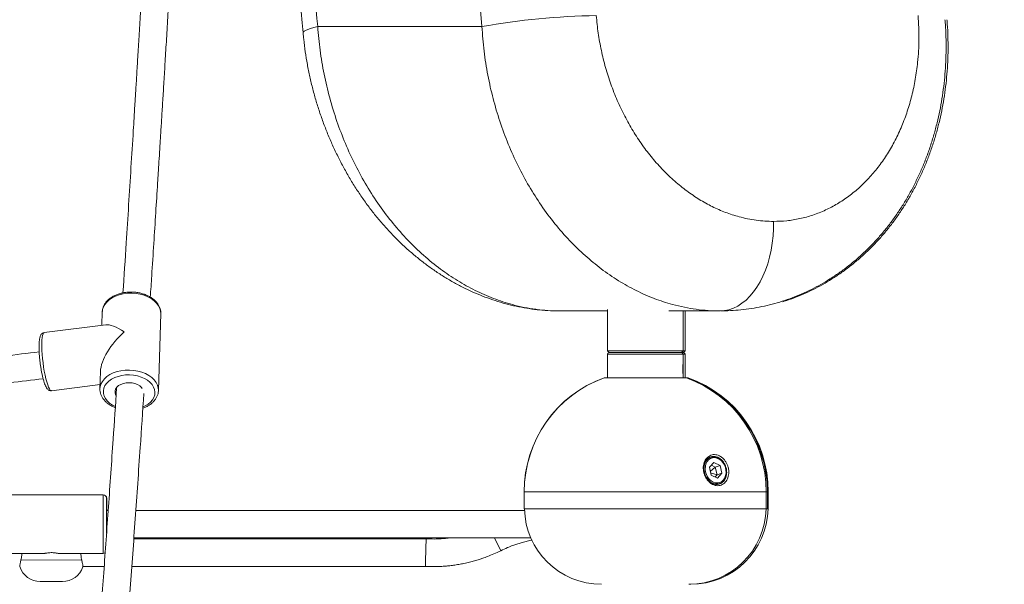
# Model space of a CAD drawing. Units: millimetres. Extents: x 1392 to 1646, y 1490 to 1659.
# Drawn here: x 1595 to 1601, y 1632 to 1635 of the extents above; entities that cross this region are included whole.
import ezdxf

# ---------------------------------------------------------------- set-up
doc = ezdxf.new("R2010")
doc.units = ezdxf.units.MM
doc.styles.add('ROMANS', font='romans')
doc.styles.get("Standard").update_dxf_attribs({"font": 'arial.ttf'})
doc.dimstyles.new('ISO-25', dxfattribs={"dimtxt": 2.5, "dimasz": 2.5, "dimexe": 1.25, "dimexo": 0.625, "dimtad": 1, "dimtxsty": 'Standard', "dimcen": 2.5, "dimadec": 0, "dimazin": 0, "dimtfac": 1, "dimtmove": 0, "dimatfit": 3, "dimfxl": 0, "dimarcsym": 0})

# ---------------------------------------------------------------- blocks, each defined once
blk = doc.blocks.new('*D40')
at = {"color": 0, "lineweight": -2}
for p, q in [((1608.0606, 1642.5486), (1608.0606, 1645.5486)), ((1591.8777, 1639.5486), (1609.0606, 1639.5486)), ((1608.0606, 1639.5486), (1608.0606, 1634.5866)), ((1608.0606, 1627.9095), (1608.0606, 1629.0386)), ((1592.8389, 1627.9095), (1609.0606, 1627.9095)), ((1608.0606, 1624.9095), (1608.0606, 1621.9095))]:
    blk.add_line(p, q, dxfattribs=at)
at = {"color": 0}
for points in [[(1607.5606, 1642.5486), (1608.5606, 1642.5486), (1608.0606, 1639.5486)], [(1607.5606, 1624.9095), (1608.5606, 1624.9095), (1608.0606, 1627.9095)]]:
    blk.add_solid(points, dxfattribs=at)
at = {"layer": 'Defpoints', "color": 0}
for p in [(1590.8777, 1639.5486), (1591.8389, 1627.9095), (1608.0606, 1627.9095)]:
    blk.add_point(p, dxfattribs=at)
at = {"color": 7, "insert": (1608.0606, 1631.8126), "char_height": 2.5, "attachment_point": 5, "style": 'ROMANS'}
blk.add_mtext('1165', dxfattribs=at)
blk = doc.blocks.new('*D41')
at = {"color": 0, "lineweight": -2}
for p, q in [((1591.8777, 1642.3989), (1633.1821, 1642.3989)), ((1632.1821, 1639.3989), (1632.1821, 1637.9282)), ((1632.1821, 1630.9095), (1632.1821, 1632.3802)), ((1593.8389, 1627.9095), (1633.1821, 1627.9095))]:
    blk.add_line(p, q, dxfattribs=at)
at = {"color": 0}
for points in [[(1631.6821, 1639.3989), (1632.6821, 1639.3989), (1632.1821, 1642.3989)], [(1631.6821, 1630.9095), (1632.6821, 1630.9095), (1632.1821, 1627.9095)]]:
    blk.add_solid(points, dxfattribs=at)
at = {"layer": 'Defpoints', "color": 0}
for p in [(1590.8777, 1642.3989), (1592.8389, 1627.9095), (1632.1821, 1627.9095)]:
    blk.add_point(p, dxfattribs=at)
at = {"color": 7, "insert": (1632.1821, 1635.1542), "char_height": 2.5, "attachment_point": 5, "style": 'ROMANS'}
blk.add_mtext('1450', dxfattribs=at)
blk = doc.blocks.new('*D43')
at = {"color": 0, "lineweight": -2}
for p, q in [((1556.2147, 1629.8895), (1556.2147, 1655.7039)), ((1625.5424, 1630.3986), (1625.5424, 1655.7039)), ((1559.2147, 1654.7039), (1585.0093, 1654.7039)), ((1622.5424, 1654.7039), (1596.7478, 1654.7039))]:
    blk.add_line(p, q, dxfattribs=at)
at = {"color": 0}
for points in [[(1559.2147, 1655.2039), (1559.2147, 1654.2039), (1556.2147, 1654.7039)], [(1622.5424, 1655.2039), (1622.5424, 1654.2039), (1625.5424, 1654.7039)]]:
    blk.add_solid(points, dxfattribs=at)
at = {"layer": 'Defpoints', "color": 0}
for p in [(1625.5424, 1654.7039), (1625.5424, 1629.3986), (1556.2147, 1628.8895)]:
    blk.add_point(p, dxfattribs=at)
at = {"color": 7, "insert": (1590.8785, 1654.7039), "char_height": 2.5, "attachment_point": 5, "style": 'ROMANS'}
blk.add_mtext('6930', dxfattribs=at)

msp = doc.modelspace()

# ---------------------------------------------------------------- linework, layer by layer
at = {"color": 7, "linetype": 'Continuous', "lineweight": 15}
for p, q in [((1596.6227, 1634.9016), (1597.576, 1634.9016)), ((1595.3715, 1633.2459), (1595.3691, 1633.1682)), ((1595.3716, 1633.2484), (1595.3715, 1633.2459)), ((1595.6978, 1632.7897), (1595.7113, 1633.2356)), ((1598.0266, 1633.2516), (1598.2137, 1633.2516)), ((1598.3049, 1633.2516), (1598.2137, 1633.2516)), ((1598.3049, 1633.2606), (1598.3049, 1633.0202)), ((1598.8362, 1633.2516), (1598.6619, 1633.2516)), ((1598.7449, 1633.0202), (1598.7449, 1633.2516)), ((1598.7563, 1633.0202), (1598.7563, 1633.2516)), ((1598.8362, 1633.2516), (1598.9588, 1633.2516)), ((1595.3912, 1633.171), (1595.0343, 1633.1257)), ((1598.3049, 1633.0202), (1598.3149, 1633.0102)), ((1598.3049, 1633.0202), (1598.7449, 1633.0202)), ((1598.3149, 1633.0102), (1598.5264, 1633.0102)), ((1598.7349, 1633.0102), (1598.3149, 1633.0102)), ((1598.5264, 1633.0102), (1598.7349, 1633.0102)), ((1598.7349, 1633.0102), (1598.7449, 1633.0202)), ((1598.7349, 1633.0102), (1598.7463, 1633.0102)), ((1598.7449, 1633.0202), (1598.7563, 1633.0202)), ((1598.7463, 1633.0102), (1598.7563, 1633.0202)), ((1598.3049, 1633.0002), (1598.3049, 1632.8636)), ((1598.5265, 1633.0002), (1598.3049, 1633.0002)), ((1598.7449, 1633.0002), (1598.5265, 1633.0002)), ((1598.7449, 1632.9498), (1598.7449, 1633.0002)), ((1598.7563, 1633.0002), (1598.7449, 1633.0002)), ((1598.7449, 1632.8805), (1598.7449, 1632.9498)), ((1598.7563, 1632.8636), (1598.7563, 1633.0002)), ((1595.361, 1632.8999), (1595.358, 1632.8)), ((1598.2863, 1632.8636), (1598.2854, 1632.8636)), ((1598.7636, 1632.8636), (1598.2863, 1632.8636)), ((1598.7449, 1632.8636), (1598.7449, 1632.8805)), ((1598.7702, 1632.8636), (1598.7636, 1632.8636)), ((1598.775, 1632.8636), (1598.7702, 1632.8636)), ((1595.077, 1632.7884), (1595.3587, 1632.8241)), ((1595.6979, 1632.7922), (1595.6978, 1632.7897)), ((1598.9061, 1632.402), (1598.8911, 1632.3972)), ((1598.9234, 1632.3718), (1598.8974, 1632.344)), ((1598.8974, 1632.344), (1598.9076, 1632.299)), ((1598.9027, 1632.3206), (1598.9314, 1632.3455)), ((1598.9314, 1632.3455), (1598.9088, 1632.3562)), ((1598.9314, 1632.3455), (1598.9089, 1632.3562)), ((1598.9596, 1632.3546), (1598.9234, 1632.3718)), ((1598.9314, 1632.3455), (1598.9596, 1632.3546)), ((1598.9417, 1632.3006), (1598.9314, 1632.3455)), ((1598.9416, 1632.3007), (1598.9314, 1632.3455)), ((1598.9698, 1632.3097), (1598.9596, 1632.3546)), ((1598.9047, 1632.312), (1598.9416, 1632.3007)), ((1598.9076, 1632.299), (1598.9438, 1632.2819)), ((1598.9301, 1632.2884), (1598.9416, 1632.3007)), ((1598.9302, 1632.2883), (1598.9417, 1632.3006)), ((1598.9417, 1632.3006), (1598.9698, 1632.3097)), ((1598.9438, 1632.2819), (1598.9698, 1632.3097)), ((1598.9407, 1632.2451), (1598.9552, 1632.2497)), ((1595.0765, 1632.184), (1594.7765, 1632.184)), ((1595.3765, 1632.184), (1595.0765, 1632.184)), ((1595.377, 1632.184), (1595.3765, 1632.184)), ((1595.3765, 1631.844), (1595.3765, 1632.184)), ((1595.3965, 1632.164), (1595.3965, 1631.9616)), ((1595.397, 1632.164), (1595.397, 1632.094)), ((1597.8214, 1632.2026), (1597.8214, 1632.1036)), ((1597.8222, 1632.2026), (1597.8214, 1632.2026)), ((1597.8222, 1632.2026), (1597.8222, 1632.1036)), ((1599.2276, 1632.2026), (1597.8222, 1632.2026)), ((1599.2276, 1632.1036), (1599.2276, 1632.2026)), ((1599.2342, 1632.2026), (1599.2276, 1632.2026)), ((1599.2342, 1632.1036), (1599.2342, 1632.2026)), ((1599.239, 1632.2026), (1599.2342, 1632.2026)), ((1599.239, 1632.1036), (1599.239, 1632.2026)), ((1595.4059, 1632.094), (1595.3965, 1632.094)), ((1597.8237, 1632.094), (1595.5663, 1632.094)), ((1597.8222, 1632.1036), (1597.8214, 1632.1036)), ((1599.2276, 1632.1036), (1597.8222, 1632.1036)), ((1599.2378, 1632.1036), (1599.2276, 1632.1036)), ((1599.239, 1632.1036), (1599.2378, 1632.1036)), ((1597.2523, 1631.9291), (1595.5545, 1631.9291)), ((1595.5549, 1631.934), (1597.8607, 1631.934)), ((1597.6488, 1631.934), (1597.6857, 1631.8599)), ((1594.7765, 1631.844), (1595.0365, 1631.844)), ((1594.8994, 1631.8071), (1595.2521, 1631.8059)), ((1595.1159, 1631.844), (1595.3765, 1631.844)), ((1595.2587, 1631.7691), (1595.3827, 1631.7691)), ((1595.543, 1631.7691), (1597.2479, 1631.7691)), ((1595.1404, 1631.6813), (1595.0104, 1631.6817)), ((1598.7786, 1631.6652), (1598.7899, 1631.6652))]:
    msp.add_line(p, q, dxfattribs=at)
at = {"color": 7, "linetype": 'Continuous', "lineweight": 15, "flags": 128}
for points in [[(1597.576, 1634.9016), (1597.5579, 1635.1143), (1597.5375, 1635.3266), (1597.515, 1635.5383), (1597.4903, 1635.7494), (1597.4634, 1635.9598), (1597.4344, 1636.1694), (1597.4032, 1636.3783), (1597.3698, 1636.5862), (1597.3343, 1636.7933), (1597.2967, 1636.9994), (1597.257, 1637.2044), (1597.2151, 1637.4084), (1597.1711, 1637.6112), (1597.1251, 1637.8129), (1597.0769, 1638.0132), (1597.0267, 1638.2123)], [(1596.6227, 1634.9016), (1596.6, 1634.8959), (1596.5805, 1634.8902), (1596.5644, 1634.8847), (1596.552, 1634.8793), (1596.5433, 1634.8742), (1596.5385, 1634.8693), (1596.5374, 1634.8654)], [(1599.2698, 1633.7708), (1599.2697, 1633.7285), (1599.2674, 1633.6863), (1599.2628, 1633.6446), (1599.2561, 1633.6036), (1599.2472, 1633.5638), (1599.2363, 1633.5252), (1599.2234, 1633.4883), (1599.2086, 1633.4533), (1599.192, 1633.4204), (1599.1737, 1633.3899), (1599.1539, 1633.362), (1599.1327, 1633.3369), (1599.1102, 1633.3147), (1599.0867, 1633.2957), (1599.0622, 1633.28), (1599.037, 1633.2676), (1599.0112, 1633.2587), (1598.9851, 1633.2534), (1598.9588, 1633.2516)], [(1595.7113, 1633.2356), (1595.7105, 1633.2495), (1595.7062, 1633.2659), (1595.6984, 1633.2818), (1595.6872, 1633.2968), (1595.6729, 1633.3106), (1595.6558, 1633.3229), (1595.6363, 1633.3335), (1595.6148, 1633.3421), (1595.5917, 1633.3485), (1595.5675, 1633.3527), (1595.5428, 1633.3544), (1595.518, 1633.3538), (1595.4937, 1633.3507), (1595.4705, 1633.3453), (1595.4488, 1633.3376), (1595.429, 1633.3279), (1595.4116, 1633.3164), (1595.397, 1633.3032), (1595.3855, 1633.2887), (1595.3773, 1633.2731), (1595.3726, 1633.2569), (1595.3716, 1633.2484)], [(1595.0343, 1633.1257), (1595.0307, 1633.1238), (1595.0273, 1633.1183), (1595.0244, 1633.1094), (1595.0222, 1633.0972), (1595.0207, 1633.082), (1595.0199, 1633.0642), (1595.0199, 1633.0441), (1595.0207, 1633.0221), (1595.0222, 1632.9987), (1595.0245, 1632.9745), (1595.0274, 1632.9499), (1595.0309, 1632.9254), (1595.0349, 1632.9016), (1595.0394, 1632.879), (1595.0442, 1632.8581), (1595.0493, 1632.8392), (1595.0545, 1632.8229), (1595.0597, 1632.8095), (1595.0648, 1632.7992), (1595.0698, 1632.7922), (1595.0744, 1632.7888), (1595.077, 1632.7884)], [(1595.358, 1632.8003), (1595.3591, 1632.811), (1595.3638, 1632.8272), (1595.372, 1632.8427), (1595.3836, 1632.8572), (1595.3981, 1632.8704), (1595.4155, 1632.882), (1595.4353, 1632.8917), (1595.457, 1632.8993), (1595.4802, 1632.9048), (1595.5045, 1632.9078), (1595.5293, 1632.9085), (1595.554, 1632.9067), (1595.5782, 1632.9026), (1595.6013, 1632.8962), (1595.6228, 1632.8876), (1595.6423, 1632.877), (1595.6594, 1632.8646), (1595.6737, 1632.8508), (1595.6849, 1632.8358), (1595.6927, 1632.8199), (1595.697, 1632.8035), (1595.6979, 1632.7922)], [(1595.6085, 1632.6942), (1595.6207, 1632.6998), (1595.6375, 1632.71), (1595.6518, 1632.7218), (1595.6631, 1632.7349), (1595.6713, 1632.7492), (1595.6761, 1632.7641), (1595.6774, 1632.7794), (1595.6752, 1632.7947), (1595.6695, 1632.8097), (1595.6605, 1632.824), (1595.6484, 1632.8372), (1595.6335, 1632.8492), (1595.616, 1632.8594), (1595.5965, 1632.8679), (1595.5754, 1632.8742), (1595.5531, 1632.8784), (1595.5303, 1632.8802), (1595.5073, 1632.8797), (1595.4849, 1632.8769), (1595.4634, 1632.8717), (1595.4435, 1632.8645), (1595.4255, 1632.8552), (1595.4099, 1632.8442), (1595.3971, 1632.8317), (1595.3873, 1632.818), (1595.3808, 1632.8033), (1595.3777, 1632.7882), (1595.3782, 1632.7728), (1595.3821, 1632.7576), (1595.3895, 1632.7429), (1595.4001, 1632.7291), (1595.4137, 1632.7165), (1595.4299, 1632.7054), (1595.4476, 1632.6964)], [(1595.4505, 1632.7614), (1595.4491, 1632.7641), (1595.4455, 1632.7755), (1595.4454, 1632.787), (1595.449, 1632.7982), (1595.456, 1632.8087), (1595.4661, 1632.8178), (1595.4789, 1632.8253), (1595.4938, 1632.8309), (1595.5102, 1632.8342), (1595.5273, 1632.8351), (1595.5445, 1632.8337), (1595.5609, 1632.8298), (1595.5758, 1632.8238), (1595.5887, 1632.8159), (1595.5988, 1632.8064), (1595.6031, 1632.8008)], [(1598.9552, 1632.2497), (1598.9438, 1632.2475), (1598.9299, 1632.2482), (1598.916, 1632.2526), (1598.9028, 1632.2604), (1598.8909, 1632.2713), (1598.8809, 1632.2847), (1598.8732, 1632.3001), (1598.8681, 1632.3166), (1598.866, 1632.3336), (1598.867, 1632.3502), (1598.8709, 1632.3657), (1598.8776, 1632.3793), (1598.8867, 1632.3905), (1598.898, 1632.3986), (1598.9061, 1632.402)], [(1598.9758, 1632.3719), (1598.9655, 1632.3834), (1598.9536, 1632.3922), (1598.9409, 1632.398), (1598.9278, 1632.4004), (1598.9149, 1632.3994), (1598.903, 1632.395), (1598.8924, 1632.3874), (1598.8838, 1632.377), (1598.8776, 1632.3642), (1598.8739, 1632.3497), (1598.873, 1632.3341), (1598.875, 1632.3182), (1598.8797, 1632.3026), (1598.8869, 1632.2883), (1598.8963, 1632.2757), (1598.9075, 1632.2655), (1598.9199, 1632.2582), (1598.9329, 1632.254), (1598.9459, 1632.2533), (1598.9584, 1632.2561), (1598.9697, 1632.2621), (1598.9793, 1632.2712), (1598.9868, 1632.2828), (1598.9918, 1632.2965), (1598.9941, 1632.3117), (1598.9935, 1632.3275), (1598.9902, 1632.3433), (1598.9842, 1632.3584), (1598.9758, 1632.3719)], [(1598.9757, 1632.374), (1598.9846, 1632.3595), (1598.991, 1632.3435), (1598.9946, 1632.3266), (1598.9952, 1632.3097), (1598.9928, 1632.2936), (1598.9874, 1632.2789), (1598.9794, 1632.2665), (1598.9692, 1632.2568), (1598.9571, 1632.2504), (1598.9552, 1632.2497)]]:
    msp.add_lwpolyline(points, dxfattribs=at)
at = {"color": 7, "linetype": 'Continuous', "lineweight": 15}
for centre, radius, start, end in [((1579.0986, 1633.317), 17.5956, 5.16687, 10.16535), ((1598.2937, 1630.8976), 4.0678, 90.7535, 100.1621), ((1598.3149, 1633.0002), 0.01, 90, 180), ((1598.7349, 1633.0002), 0.01, 0, 90), ((1598.7463, 1633.0002), 0.01, 0, 90), ((1598.5241, 1632.2026), 0.7027, 109.8554, 180), ((1598.5249, 1632.2026), 0.7027, 109.8554, 180), ((1598.5249, 1632.2026), 0.7027, 0, 70.1446), ((1598.5315, 1632.2026), 0.7027, 0, 70.1446), ((1598.5363, 1632.2026), 0.7027, 0, 70.1446), ((1598.9216, 1632.3401), 0.0639, 32.1061, 104.0082), ((1595.3765, 1632.164), 0.02, 0, 90), ((1595.377, 1632.164), 0.02, 0, 90), ((1598.2713, 1632.1132), 0.448, 181.2216, 270), ((1598.7786, 1632.1132), 0.448, 270, 358.7784), ((1598.7899, 1632.1132), 0.448, 270, 358.7784), ((1595.3765, 1631.864), 0.02, 270, 307.2249), ((1595.0108, 1631.8067), 0.125, 198.2943, 269.8119), ((1595.1408, 1631.8063), 0.125, 269.8119, 341.3471)]:
    msp.add_arc(centre, radius, start, end, dxfattribs=at)
for major_axis, ratio, start_param, end_param in [((0.1553, 0.171), 0.454431, 1.313595, 2.65295), ((0.1601, -0.1454), 0.307719, 2.059439, 2.884392)]:
    msp.add_ellipse((1595.5347, 1633.0178), major_axis=major_axis, ratio=ratio, start_param=start_param, end_param=end_param, dxfattribs=at)
for points, knots in [([(1596.3295, 1636.3949), (1596.34, 1636.3366), (1596.3612, 1636.2185), (1596.3907, 1636.0397), (1596.4188, 1635.8588), (1596.4449, 1635.6771), (1596.4691, 1635.4948), (1596.4915, 1635.3117), (1596.5119, 1635.1281), (1596.5269, 1634.9792), (1596.535, 1634.8915), (1596.5374, 1634.8654)], [0, 0, 0, 0, 0.116316, 0.235305, 0.354301, 0.473305, 0.592317, 0.711336, 0.830362, 0.949393, 1, 1, 1, 1]), ([(1595.6312, 1635.6259), (1595.6277, 1635.5656), (1595.621, 1635.4489), (1595.6111, 1635.2806), (1595.6018, 1635.1245), (1595.5933, 1634.9803), (1595.5853, 1634.8479), (1595.5781, 1634.7292), (1595.5717, 1634.6236), (1595.566, 1634.5305), (1595.5609, 1634.4472), (1595.5562, 1634.3711), (1595.5487, 1634.2506), (1595.5382, 1634.0821), (1595.5245, 1633.8649), (1595.509, 1633.6215), (1595.498, 1633.4532), (1595.4917, 1633.3567)], [0, 0, 0, 0, 0.076427, 0.148083, 0.21496, 0.27705, 0.334346, 0.386843, 0.431941, 0.472765, 0.509314, 0.541828, 0.573551, 0.66927, 0.766939, 0.866361, 1, 1, 1, 1]), ([(1595.6504, 1633.3315), (1595.6531, 1633.3728), (1595.6599, 1633.4759), (1595.6705, 1633.6397), (1595.6819, 1633.8193), (1595.6906, 1633.9559), (1595.6968, 1634.0542), (1595.7009, 1634.1195), (1595.7055, 1634.1928), (1595.7105, 1634.2744), (1595.7161, 1634.3643), (1595.7222, 1634.4627), (1595.7287, 1634.5697), (1595.7359, 1634.6874), (1595.7437, 1634.8162), (1595.7521, 1634.9566), (1595.7611, 1635.107), (1595.7706, 1635.2676), (1595.7806, 1635.4384), (1595.7875, 1635.5564), (1595.791, 1635.6169)], [0, 0, 0, 0, 0.056887, 0.142033, 0.222993, 0.299771, 0.325283, 0.354194, 0.386644, 0.422635, 0.462172, 0.505259, 0.551903, 0.602112, 0.658543, 0.718907, 0.783217, 0.85149, 0.923743, 1, 1, 1, 1]), ([(1598.2402, 1634.965), (1598.2436, 1634.9313), (1598.2503, 1634.8638), (1598.2689, 1634.7631), (1598.2933, 1634.6638), (1598.3243, 1634.5668), (1598.3614, 1634.4727), (1598.4045, 1634.3819), (1598.4531, 1634.2953), (1598.5068, 1634.2136), (1598.5654, 1634.1375), (1598.6284, 1634.0673), (1598.6953, 1634.0034), (1598.7655, 1633.9467), (1598.8385, 1633.8975), (1598.9138, 1633.8559), (1598.9911, 1633.8221), (1599.0764, 1633.7944), (1599.1697, 1633.7748), (1599.2364, 1633.7721), (1599.2698, 1633.7708)], [0, 0, 0, 0, 0.054146, 0.108484, 0.162822, 0.216967, 0.271122, 0.325472, 0.37982, 0.433973, 0.487921, 0.542065, 0.596207, 0.650153, 0.703683, 0.757407, 0.81113, 0.864659, 0.93233, 1, 1, 1, 1]), ([(1599.2698, 1633.7708), (1599.2955, 1633.7716), (1599.3468, 1633.7732), (1599.4233, 1633.7859), (1599.4987, 1633.8066), (1599.5718, 1633.8357), (1599.6414, 1633.8723), (1599.7078, 1633.9164), (1599.771, 1633.9683), (1599.83, 1634.0273), (1599.8839, 1634.0924), (1599.9329, 1634.1634), (1599.9771, 1634.2408), (1600.0156, 1634.3234), (1600.0478, 1634.41), (1600.0741, 1634.5005), (1600.0942, 1634.5952), (1600.1063, 1634.6826), (1600.1125, 1634.7603), (1600.1147, 1634.8279), (1600.114, 1634.8962), (1600.111, 1634.9421), (1600.1094, 1634.965)], [0, 0, 0, 0, 0.052394, 0.104788, 0.158709, 0.21263, 0.265022, 0.317415, 0.371319, 0.425224, 0.477807, 0.53039, 0.584477, 0.638566, 0.691547, 0.744529, 0.799029, 0.853528, 0.889909, 0.926289, 0.963145, 1, 1, 1, 1]), ([(1596.6227, 1634.9016), (1596.6268, 1634.8556), (1596.6348, 1634.7635), (1596.6585, 1634.625), (1596.691, 1634.4869), (1596.7325, 1634.352), (1596.7824, 1634.2217), (1596.8401, 1634.0967), (1596.9064, 1633.9761), (1596.9799, 1633.8627), (1597.0598, 1633.7574), (1597.1453, 1633.6608), (1597.2373, 1633.5722), (1597.334, 1633.4936), (1597.4341, 1633.4257), (1597.5369, 1633.3686), (1597.6436, 1633.3218), (1597.7389, 1633.2909), (1597.8212, 1633.2715), (1597.8894, 1633.2601), (1597.9581, 1633.2529), (1598.0038, 1633.252), (1598.0266, 1633.2516)], [0, 0, 0, 0, 0.053317, 0.107005, 0.161866, 0.217133, 0.270504, 0.324645, 0.379179, 0.434522, 0.487895, 0.541648, 0.59599, 0.65114, 0.704057, 0.757347, 0.811217, 0.865883, 0.899223, 0.932705, 0.966281, 1, 1, 1, 1]), ([(1598.9588, 1633.2516), (1598.9359, 1633.252), (1598.8901, 1633.2529), (1598.8211, 1633.2602), (1598.752, 1633.2718), (1598.6704, 1633.2913), (1598.5766, 1633.3219), (1598.4717, 1633.368), (1598.3685, 1633.4256), (1598.2691, 1633.4937), (1598.174, 1633.5718), (1598.0841, 1633.6592), (1597.9988, 1633.7566), (1597.9203, 1633.862), (1597.8489, 1633.9744), (1597.7848, 1634.0931), (1597.7278, 1634.2191), (1597.6794, 1634.3498), (1597.6399, 1634.4834), (1597.6093, 1634.6195), (1597.5867, 1634.7593), (1597.5796, 1634.854), (1597.576, 1634.9016)], [0, 0, 0, 0, 0.033719, 0.067534, 0.101544, 0.135652, 0.188588, 0.241898, 0.295786, 0.350467, 0.403551, 0.457405, 0.511649, 0.566697, 0.619915, 0.673508, 0.728281, 0.783463, 0.836632, 0.890172, 0.944884, 1, 1, 1, 1]), ([(1598.9618, 1633.2518), (1598.9809, 1633.2521), (1599.0206, 1633.2526), (1599.0807, 1633.2574), (1599.1417, 1633.2651), (1599.2022, 1633.2761), (1599.262, 1633.2901), (1599.3208, 1633.3072), (1599.3784, 1633.3273), (1599.4347, 1633.3502), (1599.49, 1633.376), (1599.5443, 1633.4047), (1599.5976, 1633.4364), (1599.6496, 1633.471), (1599.7003, 1633.5084), (1599.7495, 1633.5485), (1599.797, 1633.5912), (1599.8427, 1633.6365), (1599.8865, 1633.6842), (1599.9282, 1633.7341), (1599.9676, 1633.786), (1600.0047, 1633.8401), (1600.0397, 1633.8961), (1600.0726, 1633.9546), (1600.1033, 1634.0151), (1600.1317, 1634.0774), (1600.1576, 1634.1416), (1600.181, 1634.2073), (1600.2018, 1634.2744), (1600.22, 1634.3428), (1600.2356, 1634.4123), (1600.2484, 1634.4827), (1600.2585, 1634.5538), (1600.2659, 1634.6254), (1600.2705, 1634.6975), (1600.2724, 1634.77), (1600.2715, 1634.8428), (1600.2692, 1634.9), (1600.2662, 1634.9329), (1600.2654, 1634.9414)], [0, 0, 0, 0, 0.024783, 0.051456, 0.078065, 0.104616, 0.131119, 0.157646, 0.183898, 0.21, 0.236302, 0.262801, 0.289491, 0.316361, 0.343395, 0.37057, 0.397863, 0.425245, 0.452687, 0.480157, 0.507617, 0.534868, 0.56249, 0.590382, 0.61845, 0.646673, 0.67503, 0.703496, 0.732048, 0.760664, 0.789322, 0.818, 0.846681, 0.875302, 0.903829, 0.932497, 0.961182, 0.989886, 1, 1, 1, 1]), ([(1599.3231, 1633.3051), (1599.3261, 1633.306), (1599.3486, 1633.3125), (1599.3897, 1633.3274), (1599.4461, 1633.3501), (1599.5014, 1633.376), (1599.5557, 1633.4047), (1599.609, 1633.4364), (1599.661, 1633.471), (1599.7117, 1633.5084), (1599.7609, 1633.5485), (1599.8084, 1633.5912), (1599.8541, 1633.6365), (1599.8979, 1633.6842), (1599.9396, 1633.7341), (1599.979, 1633.786), (1600.0161, 1633.8401), (1600.0511, 1633.8961), (1600.084, 1633.9546), (1600.1147, 1634.0151), (1600.143, 1634.0774), (1600.1689, 1634.1416), (1600.1923, 1634.2073), (1600.2132, 1634.2744), (1600.2314, 1634.3428), (1600.2469, 1634.4123), (1600.2598, 1634.4827), (1600.2699, 1634.5538), (1600.2772, 1634.6254), (1600.2818, 1634.6975), (1600.2838, 1634.77), (1600.2829, 1634.8428), (1600.2805, 1634.9), (1600.2776, 1634.9329), (1600.2768, 1634.9414)], [0, 0, 0, 0, 0.004815, 0.03583, 0.066668, 0.097743, 0.12905, 0.160582, 0.192327, 0.224265, 0.256372, 0.288616, 0.320967, 0.353387, 0.385841, 0.418283, 0.450479, 0.483112, 0.516065, 0.549225, 0.582569, 0.61607, 0.649701, 0.683434, 0.717241, 0.751099, 0.78498, 0.818865, 0.852679, 0.886382, 0.920251, 0.95414, 0.988052, 1, 1, 1, 1]), ([(1596.5378, 1634.8654), (1596.5389, 1634.8528), (1596.5421, 1634.8159), (1596.5502, 1634.7548), (1596.5621, 1634.6823), (1596.5766, 1634.6102), (1596.5937, 1634.5386), (1596.6134, 1634.4681), (1596.6355, 1634.3985), (1596.66, 1634.3301), (1596.6871, 1634.2624), (1596.7166, 1634.1956), (1596.7486, 1634.1299), (1596.7829, 1634.0655), (1596.8194, 1634.0026), (1596.8582, 1633.9415), (1596.8991, 1633.8823), (1596.9419, 1633.8252), (1596.9865, 1633.7705), (1597.0326, 1633.7185), (1597.0803, 1633.6689), (1597.1299, 1633.6216), (1597.1813, 1633.5765), (1597.2343, 1633.5339), (1597.2889, 1633.4939), (1597.3447, 1633.4567), (1597.4018, 1633.4224), (1597.4598, 1633.391), (1597.5188, 1633.3627), (1597.5785, 1633.3376), (1597.6388, 1633.3156), (1597.6994, 1633.2969), (1597.7601, 1633.2814), (1597.8209, 1633.2691), (1597.882, 1633.26), (1597.9432, 1633.2542), (1597.9878, 1633.2516), (1598.0119, 1633.2519), (1598.0158, 1633.2519)], [0, 0, 0, 0, 0.015138, 0.044455, 0.073767, 0.103064, 0.132338, 0.161684, 0.190623, 0.219651, 0.248834, 0.278145, 0.307555, 0.337032, 0.366538, 0.396029, 0.425469, 0.454819, 0.484046, 0.51294, 0.541441, 0.570364, 0.599314, 0.628264, 0.65719, 0.686067, 0.71487, 0.743573, 0.772154, 0.800591, 0.828867, 0.856957, 0.884653, 0.912324, 0.93991, 0.967414, 0.994842, 1, 1, 1, 1]), ([(1595.711, 1633.232), (1595.7111, 1633.2324), (1595.7121, 1633.2383), (1595.7109, 1633.2498), (1595.7074, 1633.2662), (1595.7006, 1633.2819), (1595.691, 1633.2969), (1595.6785, 1633.3109), (1595.6635, 1633.3236), (1595.6462, 1633.3347), (1595.6268, 1633.3442), (1595.6058, 1633.3517), (1595.5837, 1633.3571), (1595.5608, 1633.3604), (1595.5375, 1633.3615), (1595.5142, 1633.3604), (1595.4915, 1633.357), (1595.4696, 1633.3515), (1595.449, 1633.3439), (1595.4301, 1633.3343), (1595.4132, 1633.3227), (1595.3987, 1633.3095), (1595.387, 1633.2948), (1595.3785, 1633.279), (1595.3732, 1633.2635), (1595.3723, 1633.2533), (1595.3719, 1633.2488)], [0, 0, 0, 0, 0.002804, 0.044551, 0.086124, 0.127881, 0.170181, 0.213177, 0.256808, 0.30088, 0.345184, 0.389555, 0.433911, 0.478243, 0.522569, 0.56692, 0.611324, 0.655815, 0.700421, 0.745149, 0.789951, 0.834666, 0.87905, 0.922818, 0.965773, 1, 1, 1, 1]), ([(1595.0342, 1633.1253), (1595.0323, 1633.1251), (1595.0276, 1633.1246), (1595.0215, 1633.1205), (1595.0164, 1633.1152), (1595.0126, 1633.1087), (1595.0094, 1633.1001), (1595.0069, 1633.0889), (1595.0051, 1633.0744), (1595.0042, 1633.0579), (1595.004, 1633.0393), (1595.0045, 1633.0194), (1595.0057, 1632.9984), (1595.0076, 1632.9766), (1595.0091, 1632.9612), (1595.0102, 1632.9533), (1595.0103, 1632.9527)], [0, 0, 0, 0, 0.03224, 0.080836, 0.129473, 0.184658, 0.255482, 0.354276, 0.445308, 0.541033, 0.633361, 0.724078, 0.813972, 0.903424, 0.99265, 1, 1, 1, 1]), ([(1595.0049, 1633.0139), (1594.869, 1632.9974), (1594.5503, 1632.9587), (1594.0475, 1632.9101), (1593.4968, 1632.866), (1592.9453, 1632.8327), (1592.3966, 1632.8098), (1591.8509, 1632.7979), (1591.4071, 1632.7948), (1591.1443, 1632.7993), (1591.0624, 1632.8007)], [0, 0, 0, 0, 0.103913, 0.243719, 0.383524, 0.52333, 0.663135, 0.800445, 0.937754, 1, 1, 1, 1]), ([(1595.0103, 1632.9527), (1595.0112, 1632.9459), (1595.013, 1632.9318), (1595.0165, 1632.9107), (1595.0204, 1632.8899), (1595.0247, 1632.8703), (1595.0293, 1632.8523), (1595.0342, 1632.8361), (1595.0394, 1632.8219), (1595.0451, 1632.8095), (1595.0507, 1632.8008), (1595.057, 1632.7943), (1595.0635, 1632.7902), (1595.0706, 1632.7879), (1595.0752, 1632.7885), (1595.0769, 1632.7888)], [0, 0, 0, 0, 0.080915, 0.169132, 0.257479, 0.346105, 0.435229, 0.52522, 0.616793, 0.711561, 0.813935, 0.870497, 0.921628, 0.969979, 1, 1, 1, 1]), ([(1598.7449, 1632.8802), (1598.7449, 1632.8806), (1598.7448, 1632.8813), (1598.744, 1632.8873), (1598.7431, 1632.8961), (1598.7424, 1632.9071), (1598.7423, 1632.9191), (1598.7428, 1632.9305), (1598.7437, 1632.9403), (1598.7445, 1632.947), (1598.745, 1632.9503), (1598.7449, 1632.9499), (1598.7449, 1632.9498)], [0, 0, 0, 0, 0.107998, 0.215964, 0.32477, 0.43417, 0.542645, 0.650112, 0.758064, 0.867228, 0.976457, 1, 1, 1, 1]), ([(1591.0369, 1632.6435), (1591.127, 1632.642), (1591.4025, 1632.6372), (1591.8638, 1632.6405), (1592.4203, 1632.6529), (1592.9764, 1632.6765), (1593.5321, 1632.7105), (1594.0869, 1632.7554), (1594.5857, 1632.8041), (1594.8989, 1632.8424), (1595.0279, 1632.8581)], [0, 0, 0, 0, 0.0675569, 0.2067149, 0.3458729, 0.4850308, 0.6241888, 0.7633468, 0.9025048, 1, 1, 1, 1]), ([(1595.455, 1632.8052), (1595.4483, 1632.7054), (1595.4324, 1632.4718), (1595.4074, 1632.114), (1595.3801, 1631.7312), (1595.3538, 1631.3723), (1595.3366, 1631.1455), (1595.3286, 1631.0397)], [0, 0, 0, 0, 0.16165, 0.378076, 0.594498, 0.81092, 1, 1, 1, 1]), ([(1595.3581, 1632.8004), (1595.358, 1632.8001), (1595.3573, 1632.7944), (1595.3588, 1632.783), (1595.3628, 1632.7668), (1595.3701, 1632.7511), (1595.3802, 1632.7363), (1595.3931, 1632.7225), (1595.4085, 1632.71), (1595.4263, 1632.6993), (1595.4394, 1632.6926), (1595.4468, 1632.6901), (1595.4472, 1632.69)], [0, 0, 0, 0, 0.0050346, 0.1252883, 0.2451879, 0.3658215, 0.4881365, 0.612468, 0.7385562, 0.8658143, 0.9936525, 1, 1, 1, 1]), ([(1595.6073, 1632.6873), (1595.6105, 1632.6884), (1595.6207, 1632.6918), (1595.6362, 1632.6997), (1595.6535, 1632.7108), (1595.6684, 1632.7238), (1595.6806, 1632.7383), (1595.6898, 1632.7539), (1595.6955, 1632.7703), (1595.6981, 1632.7834), (1595.6976, 1632.7908), (1595.6975, 1632.7925)], [0, 0, 0, 0, 0.05882, 0.189738, 0.320923, 0.451941, 0.582126, 0.710638, 0.836825, 0.960669, 1, 1, 1, 1]), ([(1595.4888, 1631.0372), (1595.4941, 1631.1066), (1595.5091, 1631.3036), (1595.5338, 1631.6394), (1595.5629, 1632.0438), (1595.5893, 1632.4212), (1595.6061, 1632.6679), (1595.6132, 1632.7727)], [0, 0, 0, 0, 0.126925, 0.3604, 0.593877, 0.827333, 1, 1, 1, 1]), ([(1598.8962, 1632.2584), (1598.8923, 1632.2625), (1598.8844, 1632.2706), (1598.875, 1632.2857), (1598.8677, 1632.3022), (1598.8632, 1632.3197), (1598.8614, 1632.3375), (1598.8626, 1632.3549), (1598.8665, 1632.3713), (1598.873, 1632.386), (1598.882, 1632.3984), (1598.8932, 1632.408), (1598.9058, 1632.4147), (1598.9197, 1632.418), (1598.9342, 1632.4177), (1598.9488, 1632.4141), (1598.9629, 1632.407), (1598.9759, 1632.3969), (1598.9874, 1632.3842), (1598.9969, 1632.3692), (1599.0041, 1632.3527), (1599.0087, 1632.3353), (1599.0104, 1632.3175), (1599.0093, 1632.3001), (1599.0054, 1632.2836), (1598.9988, 1632.269), (1598.9898, 1632.2566), (1598.9787, 1632.247), (1598.966, 1632.2403), (1598.9521, 1632.237), (1598.9376, 1632.2372), (1598.9231, 1632.241), (1598.9089, 1632.2478), (1598.9004, 1632.2549), (1598.8962, 1632.2584)], [0, 0, 0, 0, 0.031069, 0.062473, 0.093951, 0.124979, 0.156133, 0.187502, 0.219003, 0.250005, 0.281096, 0.312471, 0.343864, 0.37491, 0.406258, 0.437369, 0.468806, 0.500189, 0.531186, 0.562655, 0.593957, 0.625093, 0.656094, 0.687572, 0.718994, 0.750082, 0.781154, 0.812602, 0.844028, 0.875099, 0.906282, 0.937462, 0.968943, 1, 1, 1, 1]), ([(1598.8948, 1632.2634), (1598.9028, 1632.2574), (1598.9187, 1632.2456), (1598.9457, 1632.2426), (1598.966, 1632.2499), (1598.9792, 1632.2614), (1598.987, 1632.272), (1598.993, 1632.2847), (1598.9963, 1632.2971), (1598.9977, 1632.3088), (1598.9979, 1632.3224), (1598.9954, 1632.3396), (1598.9888, 1632.3582), (1598.9801, 1632.3734), (1598.9705, 1632.3852), (1598.9617, 1632.3929), (1598.9545, 1632.3979), (1598.9485, 1632.4012), (1598.9366, 1632.4064), (1598.9171, 1632.4094), (1598.8968, 1632.4026), (1598.883, 1632.3912), (1598.8743, 1632.3797), (1598.869, 1632.3682), (1598.8661, 1632.3583), (1598.8642, 1632.3483), (1598.8633, 1632.335), (1598.8649, 1632.3185), (1598.8693, 1632.3019), (1598.8763, 1632.2866), (1598.8849, 1632.2735), (1598.8916, 1632.2667), (1598.8948, 1632.2634)], [0, 0, 0, 0, 0.0632763, 0.1240429, 0.1864802, 0.2177886, 0.2472456, 0.2757675, 0.308557, 0.3265789, 0.3473798, 0.3886666, 0.4263036, 0.4602861, 0.4906094, 0.5172695, 0.5330141, 0.5471259, 0.5619441, 0.6206759, 0.6824164, 0.714577, 0.7474999, 0.7806602, 0.7959797, 0.8118744, 0.8435329, 0.8748469, 0.9083613, 0.9415741, 0.972121, 1, 1, 1, 1]), ([(1597.2479, 1631.7691), (1597.2479, 1631.7693), (1597.2479, 1631.7699), (1597.248, 1631.775), (1597.2483, 1631.7848), (1597.2488, 1631.801), (1597.2494, 1631.8231), (1597.2501, 1631.8491), (1597.2508, 1631.875), (1597.2514, 1631.8971), (1597.2518, 1631.9133), (1597.2521, 1631.9232), (1597.2522, 1631.9282), (1597.2523, 1631.9288), (1597.2523, 1631.9291)], [0, 0, 0, 0, 0.057811, 0.125839, 0.205048, 0.295368, 0.394986, 0.5, 0.605014, 0.704632, 0.794952, 0.874161, 0.942189, 1, 1, 1, 1]), ([(1597.387, 1631.934), (1597.3823, 1631.9334), (1597.3669, 1631.9313), (1597.3377, 1631.929), (1597.2974, 1631.9274), (1597.268, 1631.9285), (1597.2523, 1631.9291)], [0, 0, 0, 0, 0.104571, 0.346587, 0.649197, 1, 1, 1, 1]), ([(1597.6857, 1631.8599), (1597.6989, 1631.8662), (1597.7221, 1631.8772), (1597.7536, 1631.8896), (1597.78, 1631.8989), (1597.8055, 1631.9069), (1597.8327, 1631.9141), (1597.8538, 1631.9191), (1597.8657, 1631.9214), (1597.868, 1631.9218)], [0, 0, 0, 0, 0.226839, 0.39845, 0.525388, 0.662392, 0.813009, 0.962283, 1, 1, 1, 1]), ([(1594.8923, 1631.7676), (1594.8923, 1631.7681), (1594.8925, 1631.7693), (1594.8942, 1631.782), (1594.8969, 1631.7965), (1594.8991, 1631.8056), (1594.8994, 1631.8071)], [0, 0, 0, 0, 0.288105, 0.612195, 0.934772, 1, 1, 1, 1]), ([(1594.9042, 1631.844), (1594.9041, 1631.84), (1594.904, 1631.8268), (1594.9013, 1631.8152), (1594.8994, 1631.8071)], [0, 0, 0, 0, 0.301284, 1, 1, 1, 1]), ([(1595.0482, 1631.8464), (1595.0466, 1631.8461), (1595.042, 1631.8453), (1595.0376, 1631.8443), (1595.0359, 1631.8439), (1595.038, 1631.8444), (1595.0444, 1631.8458), (1595.0544, 1631.8475), (1595.067, 1631.8487), (1595.0806, 1631.8489), (1595.0935, 1631.8481), (1595.1047, 1631.8465), (1595.1126, 1631.8449), (1595.1165, 1631.844), (1595.1161, 1631.8441), (1595.1159, 1631.8441)], [0, 0, 0, 0, 0.044834, 0.131562, 0.20018, 0.284468, 0.368703, 0.45433, 0.541047, 0.6262, 0.709557, 0.793689, 0.87993, 0.966387, 1, 1, 1, 1]), ([(1595.1117, 1631.8451), (1595.1115, 1631.8451), (1595.1101, 1631.8454), (1595.1072, 1631.8459), (1595.1047, 1631.8464)], [0, 0, 0, 0, 0.163317, 1, 1, 1, 1]), ([(1595.2521, 1631.8059), (1595.2504, 1631.8138), (1595.2477, 1631.8257), (1595.2476, 1631.8393), (1595.2476, 1631.844)], [0, 0, 0, 0, 0.653898, 1, 1, 1, 1]), ([(1595.2521, 1631.8059), (1595.2537, 1631.7986), (1595.2568, 1631.7839), (1595.2586, 1631.7707), (1595.2592, 1631.7647), (1595.259, 1631.7662), (1595.259, 1631.7664)], [0, 0, 0, 0, 0.321444, 0.642944, 0.964257, 1, 1, 1, 1]), ([(1597.2479, 1631.7691), (1597.2631, 1631.7685), (1597.2906, 1631.7675), (1597.3271, 1631.7683), (1597.3571, 1631.77), (1597.3842, 1631.7724), (1597.4126, 1631.7758), (1597.4421, 1631.7803), (1597.4731, 1631.7861), (1597.5034, 1631.7929), (1597.5332, 1631.8008), (1597.5585, 1631.8085), (1597.5838, 1631.817), (1597.6118, 1631.8273), (1597.647, 1631.8415), (1597.6722, 1631.8535), (1597.6857, 1631.8599)], [0, 0, 0, 0, 0.101008, 0.182717, 0.242167, 0.300253, 0.363529, 0.431914, 0.497803, 0.572837, 0.63782, 0.702361, 0.748377, 0.814877, 0.900485, 1, 1, 1, 1])]:
    msp.add_open_spline(points, degree=3, knots=knots, dxfattribs=at)

# ---------------------------------------------------------------- dimensions: what is measured, and where the dimension line sits
at = {"color": 7}
dim = msp.add_linear_dim(base=(1625.5424, 1654.7039), p1=(1556.2147, 1628.8895), p2=(1625.5424, 1629.3986), text='6930', dimstyle='ISO-25', override={"dimtxt": 2.5, "dimasz": 3, "dimexe": 1, "dimexo": 1, "dimgap": 1.524, "dimtad": 0, "dimtih": 1, "dimtoh": 1, "dimdec": 0, "dimlfac": 100, "dimzin": 0, "dimtxsty": 'ROMANS', "dimclrt": 7, "dimadec": 2, "dimtdec": 3, "dimtzin": 0}, dxfattribs=at)
dim.commit()
dim.dimension.update_dxf_attribs({"geometry": '*D43', "text_midpoint": (1590.8785, 1654.7039)})
for base, p1, p2, text, picture, middle in [((1608.0606, 1627.9095), (1590.8777, 1639.5486), (1591.8389, 1627.9095), '1165', '*D40', (1608.0606, 1631.8126)), ((1632.1821, 1627.9095), (1590.8777, 1642.3989), (1592.8389, 1627.9095), '1450', '*D41', (1632.1821, 1635.1542))]:
    dim = msp.add_linear_dim(base=base, p1=p1, p2=p2, angle=90, text=text, dimstyle='ISO-25', override={"dimtxt": 2.5, "dimasz": 3, "dimexe": 1, "dimexo": 1, "dimgap": 1.524, "dimtad": 0, "dimtih": 1, "dimtoh": 1, "dimdec": 0, "dimlfac": 100, "dimzin": 0, "dimtxsty": 'ROMANS', "dimclrt": 7, "dimadec": 2, "dimtdec": 3, "dimtzin": 0}, dxfattribs=at)
    dim.commit()
    dim.dimension.update_dxf_attribs({"geometry": picture, "text_midpoint": middle, "dimtype": 160})

doc.saveas('drawing.dxf')
